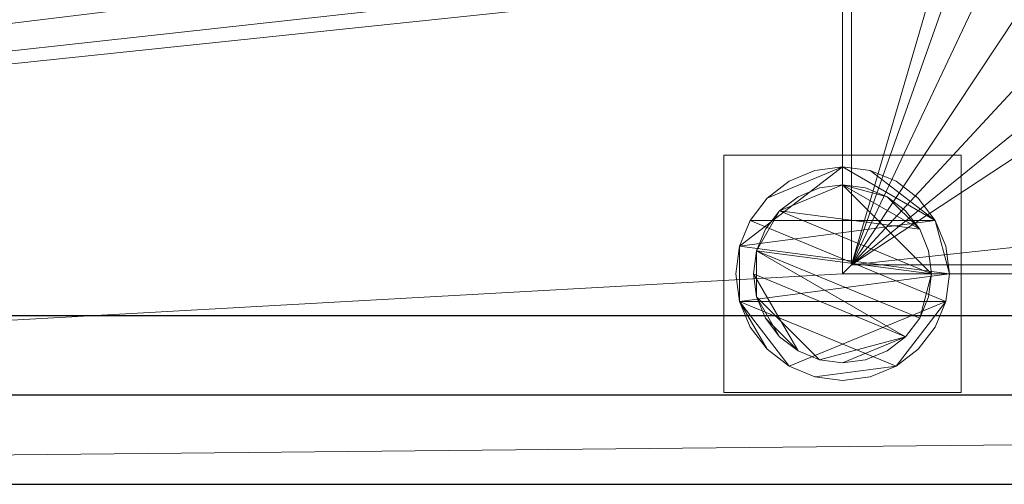
# Model space of a CAD drawing. Units: millimetres. Extents: x -1 to 1601, y -701 to 1.
# Drawn here: x 497 to 663, y -700 to -622 of the extents above; entities that cross this region are included whole.
import ezdxf

# ---------------------------------------------------------------- set-up
doc = ezdxf.new("R2010")
doc.units = ezdxf.units.MM
for name, color, linetype in [('IQ_200_2D', 1, 'Continuous'), ('IQ_200_3D', 1, 'Continuous'), ('IQ_204_2D', 7, 'Continuous')]:
    doc.layers.add(name, color=color, linetype=linetype)

msp = doc.modelspace()

# ---------------------------------------------------------------- linework, layer by layer
at = {"layer": 'IQ_200_2D'}
msp.add_line((0, -700), (1600, -700), dxfattribs=at)
at = {"layer": 'IQ_204_2D'}
for p, q in [((1510, -671.61), (90, -671.61)), ((90, -684.89), (1510, -684.89))]:
    msp.add_line(p, q, dxfattribs=at)

# ---------------------------------------------------------------- meshes
at = {"layer": 'IQ_200_3D', "lineweight": 18}
mesh = msp.add_polyface(dxfattribs=at)
corners = [(0, 0, 850), (0, -700, 850), (1600, -700, 850), (1600, 0, 850), (1120, -550, 850), (1120, -150, 850), (1121.87, -135.76, 850), (1127.37, -122.5, 850), (1136.11, -111.11, 850), (1147.5, -102.37, 850), (1160.76, -96.87, 850), (1175, -95, 850), (1475, -95, 850), (1489.24, -96.87, 850), (1502.5, -102.37, 850), (1513.89, -111.11, 850), (1522.63, -122.5, 850), (1528.13, -135.76, 850), (1530, -150, 850), (1530, -550, 850), (1528.13, -564.24, 850), (1522.63, -577.5, 850), (1513.89, -588.89, 850), (1502.5, -597.63, 850), (1489.24, -603.13, 850), (1475, -605, 850), (1175, -605, 850), (1160.76, -603.13, 850), (1147.5, -597.63, 850), (1136.11, -588.89, 850), (1127.37, -577.5, 850), (1121.87, -564.24, 850), (1025, -95, 850), (1039.24, -96.87, 850), (1052.5, -102.37, 850), (1063.89, -111.11, 850), (1072.63, -122.5, 850), (1078.13, -135.76, 850), (1080, -150, 850), (1080, -550, 850), (1078.13, -564.24, 850), (1072.63, -577.5, 850), (1063.89, -588.89, 850), (1052.5, -597.63, 850), (1039.24, -603.13, 850), (1025, -605, 850), (725, -605, 850), (710.76, -603.13, 850), (697.5, -597.63, 850), (686.11, -588.89, 850), (677.37, -577.5, 850), (671.87, -564.24, 850), (670, -550, 850), (670, -150, 850), (671.87, -135.76, 850), (677.37, -122.5, 850), (686.11, -111.11, 850), (697.5, -102.37, 850), (710.76, -96.87, 850), (725, -95, 850), (1084, -100, 850), (1084.55, -95.86, 850), (1086.14, -92, 850), (1088.69, -88.69, 850), (1092, -86.14, 850), (1095.86, -84.55, 850), (1100, -84, 850), (1104.14, -84.55, 850), (1108, -86.14, 850), (1111.31, -88.69, 850), (1113.86, -92, 850), (1115.45, -95.86, 850), (1116, -100, 850), (1115.45, -104.14, 850), (1113.86, -108, 850), (1111.31, -111.31, 850), (1108, -113.86, 850), (1104.14, -115.45, 850), (1100, -116, 850), (1095.86, -115.45, 850), (1092, -113.86, 850), (1088.69, -111.31, 850), (1086.14, -108, 850), (1084.55, -104.14, 850), (1564.5, -664.5, 850), (635.5, -664.5, 850), (635.5, -84.5, 850), (637, -84.5, 850), (637, -663, 850), (1563, -663, 850), (1563, -84.5, 850), (1564.5, -84.5, 850)]
mesh.append_faces([[corners[k] for k in face] for face in [(47, 88, 48), (85, 1, 86), (39, 4, 40), (27, 44, 28), (24, 89, 25), (21, 89, 22), (15, 90, 16)]], dxfattribs={"vtx0": -1, "vtx1": -1})
mesh.append_faces([[corners[k] for k in face] for face in [(26, 88, 46, 45), (3, 90, 14, 13)]], dxfattribs={"vtx0": -1, "vtx1": -1, "vtx3": -1})
mesh.append_faces([[corners[k] for k in face] for face in [(84, 2, 1, 85), (88, 52, 51), (88, 50, 49), (88, 51, 50), (87, 54, 53), (88, 47, 46), (26, 45, 44, 27), (87, 57, 56), (87, 58, 57), (87, 59, 58), (87, 56, 55), (35, 61, 60), (34, 63, 62), (35, 60, 83), (25, 89, 88, 26), (89, 24, 23), (89, 23, 22), (89, 21, 20), (18, 90, 89, 19), (90, 17, 16), (8, 74, 73), (11, 68, 67), (8, 71, 70, 9), (90, 15, 14), (3, 13, 12), (3, 12, 11), (3, 91, 90)]], dxfattribs={"vtx0": -1, "vtx2": -1})
mesh.append_faces([[corners[k] for k in face] for face in [(3, 66, 65, 87), (11, 67, 66, 3)]], dxfattribs={"vtx0": -1, "vtx2": -1, "vtx3": -1})
mesh.append_faces([[corners[k] for k in face] for face in [(49, 48, 88), (55, 54, 87), (0, 3, 87), (80, 79, 37), (82, 81, 36), (78, 77, 6), (20, 19, 89), (76, 75, 7), (73, 72, 8), (18, 17, 90), (72, 71, 8)]], dxfattribs={"vtx1": -1, "vtx2": -1})
mesh.append_faces([[corners[k] for k in face] for face in [(79, 78, 6, 37), (32, 59, 87, 65)]], dxfattribs={"vtx1": -1, "vtx2": -1, "vtx3": -1})
mesh.append_faces([[corners[k] for k in face] for face in [(88, 87, 53, 52), (29, 28, 44, 43), (30, 29, 43, 42), (4, 31, 41, 40), (6, 5, 38, 37), (81, 80, 37, 36), (31, 30, 42, 41), (62, 61, 35, 34), (1, 0, 87, 86), (65, 64, 33, 32), (64, 63, 34, 33), (36, 35, 83, 82), (5, 4, 39, 38), (77, 76, 7, 6), (3, 2, 84, 91), (8, 7, 75, 74), (10, 9, 70, 69), (11, 10, 69, 68)]], dxfattribs={"vtx1": -1, "vtx3": -1})
mesh = msp.add_polyface(dxfattribs=at)
corners = [(0, -700, 900), (0, -23, 900), (1600, -23, 900), (1600, -700, 900), (1510, -35.11, 900), (90, -35.11, 900), (70.62, -37.66, 900), (52.56, -45.15, 900), (37.05, -57.05, 900), (25.15, -72.56, 900), (17.66, -90.62, 900), (15.11, -110, 900), (15.11, -610, 900), (17.66, -629.38, 900), (25.15, -647.44, 900), (37.05, -662.95, 900), (52.56, -674.85, 900), (70.62, -682.34, 900), (90, -684.89, 900), (1510, -684.89, 900), (1529.38, -682.34, 900), (1547.44, -674.85, 900), (1562.95, -662.95, 900), (1574.85, -647.44, 900), (1582.34, -629.38, 900), (1584.89, -610, 900), (1584.89, -110, 900), (1582.34, -90.62, 900), (1574.85, -72.56, 900), (1562.95, -57.05, 900), (1547.44, -45.15, 900), (1529.38, -37.66, 900)]
mesh.append_faces([[corners[k] for k in face] for face in [(8, 1, 9), (13, 0, 14), (30, 2, 31), (27, 2, 28), (20, 3, 21), (22, 3, 23)]], dxfattribs={"vtx0": -1, "vtx1": -1})
mesh.append_faces([[corners[k] for k in face] for face in [(1, 11, 10), (0, 12, 11, 1), (1, 6, 5), (1, 8, 7), (1, 7, 6), (0, 13, 12), (0, 16, 15), (0, 18, 17), (0, 17, 16), (2, 4, 31), (2, 30, 29), (2, 27, 26), (3, 22, 21), (3, 25, 24)]], dxfattribs={"vtx0": -1, "vtx2": -1})
mesh.append_faces([[corners[k] for k in face] for face in [(10, 9, 1), (15, 14, 0), (19, 18, 0), (29, 28, 2), (24, 23, 3)]], dxfattribs={"vtx1": -1, "vtx2": -1})
mesh.append_faces([[corners[k] for k in face] for face in [(2, 1, 5, 4), (3, 2, 26, 25), (0, 3, 20, 19)]], dxfattribs={"vtx1": -1, "vtx3": -1})
mesh = msp.add_polyface(dxfattribs=at)
corners = [(90, -48.39, 890), (1510, -48.39, 890), (1533.58, -53.08, 890), (1553.56, -66.44, 890), (1566.92, -86.42, 890), (1571.61, -110, 890), (1571.61, -610, 890), (1566.92, -633.58, 890), (1553.56, -653.56, 890), (1533.58, -666.92, 890), (1510, -671.61, 890), (90, -671.61, 890), (66.42, -666.92, 890), (46.44, -653.56, 890), (33.08, -633.58, 890), (28.39, -610, 890), (28.39, -110, 890), (33.08, -86.42, 890), (46.44, -66.44, 890), (66.42, -53.08, 890), (1120, -150, 890), (1120, -550, 890), (1121.87, -564.24, 890), (1127.37, -577.5, 890), (1136.11, -588.89, 890), (1147.5, -597.63, 890), (1160.76, -603.13, 890), (1175, -605, 890), (1475, -605, 890), (1489.24, -603.13, 890), (1502.5, -597.63, 890), (1513.89, -588.89, 890), (1522.63, -577.5, 890), (1528.13, -564.24, 890), (1530, -550, 890), (1530, -150, 890), (1528.13, -135.76, 890), (1522.63, -122.5, 890), (1513.89, -111.11, 890), (1502.5, -102.37, 890), (1489.24, -96.87, 890), (1475, -95, 890), (1175, -95, 890), (1160.76, -96.87, 890), (1147.5, -102.37, 890), (1136.11, -111.11, 890), (1127.37, -122.5, 890), (1121.87, -135.76, 890), (1080, -150, 890), (1078.13, -135.76, 890), (1072.63, -122.5, 890), (1063.89, -111.11, 890), (1052.5, -102.37, 890), (1039.24, -96.87, 890), (1025, -95, 890), (725, -95, 890), (710.76, -96.87, 890), (697.5, -102.37, 890), (686.11, -111.11, 890), (677.37, -122.5, 890), (671.87, -135.76, 890), (670, -150, 890), (670, -550, 890), (671.87, -564.24, 890), (677.37, -577.5, 890), (686.11, -588.89, 890), (697.5, -597.63, 890), (710.76, -603.13, 890), (725, -605, 890), (1025, -605, 890), (1039.24, -603.13, 890), (1052.5, -597.63, 890), (1063.89, -588.89, 890), (1072.63, -577.5, 890), (1078.13, -564.24, 890), (1080, -550, 890), (1116, -100, 890), (1115.45, -95.86, 890), (1113.86, -92, 890), (1111.31, -88.69, 890), (1108, -86.14, 890), (1104.14, -84.55, 890), (1100, -84, 890), (1095.86, -84.55, 890), (1092, -86.14, 890), (1088.69, -88.69, 890), (1086.14, -92, 890), (1084.55, -95.86, 890), (1084, -100, 890), (1084.55, -104.14, 890), (1086.14, -108, 890), (1088.69, -111.31, 890), (1092, -113.86, 890), (1095.86, -115.45, 890), (1100, -116, 890), (1104.14, -115.45, 890), (1108, -113.86, 890), (1111.31, -111.31, 890), (1113.86, -108, 890), (1115.45, -104.14, 890)]
mesh.append_faces([[corners[k] for k in face] for face in [(12, 15, 14, 13)]], dxfattribs={"vtx0": -1})
mesh.append_faces([[corners[k] for k in face] for face in [(65, 11, 66), (64, 11, 65), (15, 62, 16), (62, 11, 63), (73, 22, 74), (57, 0, 58), (19, 16, 0), (86, 52, 87), (7, 30, 9, 8), (32, 6, 33), (96, 46, 97), (76, 45, 77), (42, 80, 43)]], dxfattribs={"vtx0": -1, "vtx1": -1})
mesh.append_faces([[corners[k] for k in face] for face in [(93, 49, 47, 94)]], dxfattribs={"vtx0": -1, "vtx1": -1, "vtx2": -1})
mesh.append_faces([[corners[k] for k in face] for face in [(69, 10, 28, 27)]], dxfattribs={"vtx0": -1, "vtx1": -1, "vtx3": -1})
mesh.append_faces([[corners[k] for k in face] for face in [(0, 61, 60), (0, 60, 59), (22, 73, 72, 23), (47, 49, 48, 20), (91, 50, 49, 92), (0, 57, 56), (51, 90, 89), (49, 93, 92), (20, 48, 75, 21), (95, 47, 46, 96), (47, 95, 94), (29, 10, 9, 30), (6, 31, 30, 7), (4, 37, 36, 5), (46, 98, 97), (0, 82, 81, 1), (1, 39, 38, 2)]], dxfattribs={"vtx0": -1, "vtx2": -1})
mesh.append_faces([[corners[k] for k in face] for face in [(16, 62, 61, 0), (1, 81, 80, 42)]], dxfattribs={"vtx0": -1, "vtx2": -1, "vtx3": -1})
mesh.append_faces([[corners[k] for k in face] for face in [(64, 63, 11), (67, 66, 11), (68, 67, 11), (59, 58, 0), (56, 55, 0), (89, 88, 51), (29, 28, 10), (24, 23, 72), (32, 31, 6), (34, 33, 6), (36, 35, 5), (76, 99, 45), (79, 78, 44), (38, 37, 4), (41, 40, 1), (42, 41, 1), (40, 39, 1)]], dxfattribs={"vtx1": -1, "vtx2": -1})
mesh.append_faces([[corners[k] for k in face] for face in [(12, 11, 62, 15), (83, 82, 0, 55)]], dxfattribs={"vtx1": -1, "vtx2": -1, "vtx3": -1})
mesh.append_faces([[corners[k] for k in face] for face in [(27, 26, 70, 69), (26, 25, 71, 70), (11, 10, 69, 68), (22, 21, 75, 74), (25, 24, 72, 71), (86, 85, 53, 52), (84, 83, 55, 54), (85, 84, 54, 53), (91, 90, 51, 50), (52, 51, 88, 87), (6, 5, 35, 34), (46, 45, 99, 98), (45, 44, 78, 77), (44, 43, 80, 79)]], dxfattribs={"vtx1": -1, "vtx3": -1})
mesh.append_faces([[corners[k] for k in face] for face in [(4, 3, 2, 38)]], dxfattribs={"vtx2": -1, "vtx3": -1})
mesh.append_faces([[corners[k] for k in face] for face in [(19, 18, 17, 16)]], dxfattribs={"vtx3": -1})
mesh = msp.add_polyface(dxfattribs=at)
corners = [(1564.5, -664.5, 600), (1564.5, -84.5, 600), (1563, -84.5, 600), (1563, -663, 600), (637, -663, 600), (637, -84.5, 600), (635.5, -84.5, 600), (635.5, -664.5, 600)]
mesh.append_faces([[corners[k] for k in face] for face in [(5, 4, 7, 6)]], dxfattribs={"vtx1": -1})
mesh.append_faces([[corners[k] for k in face] for face in [(0, 7, 4, 3)]], dxfattribs={"vtx1": -1, "vtx3": -1})
mesh.append_faces([[corners[k] for k in face] for face in [(2, 1, 0, 3)]], dxfattribs={"vtx2": -1})
mesh = msp.add_polyface(dxfattribs=at)
corners = [(635.5, -84.5, 600), (635.5, -84.5, 850), (635.5, -664.5, 850), (635.5, -664.5, 600)]
mesh.append_faces([[corners[k] for k in face] for face in [(3, 2, 1, 0)]])
mesh = msp.add_polyface(dxfattribs=at)
corners = [(637, -663, 600), (637, -663, 850), (637, -84.5, 850), (637, -84.5, 600)]
mesh.append_faces([[corners[k] for k in face] for face in [(3, 2, 1, 0)]])
mesh = msp.add_polyface(dxfattribs=at)
corners = [(655.5, -644.5, 850), (655.5, -684.5, 850), (615.5, -684.5, 850), (615.5, -644.5, 850)]
mesh.append_faces([[corners[k] for k in face] for face in [(3, 2, 1, 0)]])
mesh = msp.add_polyface(dxfattribs=at)
corners = [(615.5, -684.5, 75), (655.5, -684.5, 75), (655.5, -644.5, 75), (615.5, -644.5, 75)]
mesh.append_faces([[corners[k] for k in face] for face in [(3, 2, 1, 0)]])
mesh = msp.add_polyface(dxfattribs=at)
corners = [(615.5, -644.5, 850), (615.5, -644.5, 75), (655.5, -644.5, 75), (655.5, -644.5, 850)]
mesh.append_faces([[corners[k] for k in face] for face in [(3, 2, 1, 0)]])
mesh = msp.add_polyface(dxfattribs=at)
corners = [(615.5, -684.5, 850), (615.5, -684.5, 75), (615.5, -644.5, 75), (615.5, -644.5, 850)]
mesh.append_faces([[corners[k] for k in face] for face in [(3, 2, 1, 0)]])
mesh = msp.add_polyface(dxfattribs=at)
corners = [(655.5, -644.5, 850), (655.5, -644.5, 75), (655.5, -684.5, 75), (655.5, -684.5, 850)]
mesh.append_faces([[corners[k] for k in face] for face in [(3, 2, 1, 0)]])
mesh = msp.add_polyface(dxfattribs=at)
corners = [(653.5, -664.5, 5), (652.89, -669.16, 5), (651.09, -673.5, 5), (648.23, -677.23, 5), (644.5, -680.09, 5), (640.16, -681.89, 5), (635.5, -682.5, 5), (630.84, -681.89, 5), (626.5, -680.09, 5), (622.77, -677.23, 5), (619.91, -673.5, 5), (618.11, -669.16, 5), (617.5, -664.5, 5), (618.11, -659.84, 5), (619.91, -655.5, 5), (622.77, -651.77, 5), (626.5, -648.91, 5), (630.84, -647.11, 5), (635.5, -646.5, 5), (640.16, -647.11, 5), (644.5, -648.91, 5), (648.23, -651.77, 5), (651.09, -655.5, 5), (652.89, -659.84, 5)]
mesh.append_faces([[corners[k] for k in face] for face in [(1, 4, 3, 2), (15, 18, 17, 16)]], dxfattribs={"vtx0": -1})
mesh.append_faces([[corners[k] for k in face] for face in [(11, 8, 7, 4), (4, 1, 0, 11), (22, 19, 18, 13)]], dxfattribs={"vtx0": -1, "vtx2": -1, "vtx3": -1})
mesh.append_faces([[corners[k] for k in face] for face in [(18, 15, 14, 13), (13, 0, 23, 22)]], dxfattribs={"vtx0": -1, "vtx3": -1})
mesh.append_faces([[corners[k] for k in face] for face in [(10, 9, 8, 11)]], dxfattribs={"vtx2": -1})
mesh.append_faces([[corners[k] for k in face] for face in [(13, 12, 11, 0)]], dxfattribs={"vtx2": -1, "vtx3": -1})
mesh.append_faces([[corners[k] for k in face] for face in [(7, 6, 5, 4), (22, 21, 20, 19)]], dxfattribs={"vtx3": -1})
mesh = msp.add_polyface(dxfattribs=at)
corners = [(653.5, -664.5, 0), (652.89, -659.84, 0), (651.09, -655.5, 0), (648.23, -651.77, 0), (644.5, -648.91, 0), (640.16, -647.11, 0), (635.5, -646.5, 0), (630.84, -647.11, 0), (626.5, -648.91, 0), (622.77, -651.77, 0), (619.91, -655.5, 0), (618.11, -659.84, 0), (617.5, -664.5, 0), (618.11, -669.16, 0), (619.91, -673.5, 0), (622.77, -677.23, 0), (626.5, -680.09, 0), (630.84, -681.89, 0), (635.5, -682.5, 0), (640.16, -681.89, 0), (644.5, -680.09, 0), (648.23, -677.23, 0), (651.09, -673.5, 0), (652.89, -669.16, 0)]
mesh.append_faces([[corners[k] for k in face] for face in [(2, 5, 4, 3), (17, 20, 19, 18)]], dxfattribs={"vtx0": -1})
mesh.append_faces([[corners[k] for k in face] for face in [(15, 13, 23, 16)]], dxfattribs={"vtx0": -1, "vtx1": -1, "vtx2": -1})
mesh.append_faces([[corners[k] for k in face] for face in [(6, 2, 10, 9)]], dxfattribs={"vtx0": -1, "vtx1": -1, "vtx3": -1})
mesh.append_faces([[corners[k] for k in face] for face in [(13, 11, 10, 23), (20, 17, 16, 23)]], dxfattribs={"vtx0": -1, "vtx2": -1, "vtx3": -1})
mesh.append_faces([[corners[k] for k in face] for face in [(1, 0, 2), (14, 13, 15), (12, 11, 13)]], dxfattribs={"vtx1": -1})
mesh.append_faces([[corners[k] for k in face] for face in [(6, 5, 2)]], dxfattribs={"vtx1": -1, "vtx2": -1})
mesh.append_faces([[corners[k] for k in face] for face in [(0, 23, 10, 2)]], dxfattribs={"vtx1": -1, "vtx2": -1, "vtx3": -1})
mesh.append_faces([[corners[k] for k in face] for face in [(9, 8, 7, 6), (23, 22, 21, 20)]], dxfattribs={"vtx3": -1})
mesh = msp.add_polyface(dxfattribs=at)
corners = [(653.5, -664.5, 5), (652.89, -659.84, 5), (651.09, -655.5, 5), (648.23, -651.77, 5), (644.5, -648.91, 5), (640.16, -647.11, 5), (635.5, -646.5, 5), (630.84, -647.11, 5), (626.5, -648.91, 5), (622.77, -651.77, 5), (619.91, -655.5, 5), (618.11, -659.84, 5), (617.5, -664.5, 5), (617.5, -664.5, 0), (618.11, -659.84, 0), (619.91, -655.5, 0), (622.77, -651.77, 0), (626.5, -648.91, 0), (630.84, -647.11, 0), (635.5, -646.5, 0), (640.16, -647.11, 0), (644.5, -648.91, 0), (648.23, -651.77, 0), (651.09, -655.5, 0), (652.89, -659.84, 0), (653.5, -664.5, 0)]
mesh.append_faces([[corners[k] for k in face] for face in [(12, 11, 14, 13), (25, 24, 1, 0)]], dxfattribs={"vtx1": -1})
mesh.append_faces([[corners[k] for k in face] for face in [(11, 10, 15, 14), (9, 8, 17, 16), (10, 9, 16, 15), (8, 7, 18, 17), (19, 18, 7, 6), (6, 5, 20, 19), (5, 4, 21, 20), (3, 2, 23, 22), (4, 3, 22, 21), (2, 1, 24, 23)]], dxfattribs={"vtx1": -1, "vtx3": -1})
mesh = msp.add_polyface(dxfattribs=at)
corners = [(650.5, -664.5, 75), (649.99, -668.38, 75), (648.49, -672, 75), (646.11, -675.11, 75), (643, -677.49, 75), (639.38, -678.99, 75), (635.5, -679.5, 75), (631.62, -678.99, 75), (628, -677.49, 75), (624.89, -675.11, 75), (622.51, -672, 75), (621.01, -668.38, 75), (620.5, -664.5, 75), (621.01, -660.62, 75), (622.51, -657, 75), (624.89, -653.89, 75), (628, -651.51, 75), (631.62, -650.01, 75), (635.5, -649.5, 75), (639.38, -650.01, 75), (643, -651.51, 75), (646.11, -653.89, 75), (648.49, -657, 75), (649.99, -660.62, 75)]
mesh.append_faces([[corners[k] for k in face] for face in [(3, 6, 5, 4), (18, 20, 19)]], dxfattribs={"vtx0": -1})
mesh.append_faces([[corners[k] for k in face] for face in [(10, 8, 12, 11), (6, 3, 7)]], dxfattribs={"vtx0": -1, "vtx1": -1})
mesh.append_faces([[corners[k] for k in face] for face in [(20, 18, 15, 22)]], dxfattribs={"vtx0": -1, "vtx1": -1, "vtx2": -1, "vtx3": -1})
mesh.append_faces([[corners[k] for k in face] for face in [(12, 3, 2, 13)]], dxfattribs={"vtx0": -1, "vtx2": -1})
mesh.append_faces([[corners[k] for k in face] for face in [(12, 8, 7, 3)]], dxfattribs={"vtx0": -1, "vtx2": -1, "vtx3": -1})
mesh.append_faces([[corners[k] for k in face] for face in [(13, 2, 1, 0), (0, 15, 14, 13), (15, 0, 23, 22)]], dxfattribs={"vtx0": -1, "vtx3": -1})
mesh.append_faces([[corners[k] for k in face] for face in [(9, 8, 10), (16, 15, 18, 17), (21, 20, 22)]], dxfattribs={"vtx1": -1})
mesh = msp.add_polyface(dxfattribs=at)
corners = [(650.5, -664.5, 5), (649.99, -660.62, 5), (648.49, -657, 5), (646.11, -653.89, 5), (643, -651.51, 5), (639.38, -650.01, 5), (635.5, -649.5, 5), (631.62, -650.01, 5), (628, -651.51, 5), (624.89, -653.89, 5), (622.51, -657, 5), (621.01, -660.62, 5), (620.5, -664.5, 5), (621.01, -668.38, 5), (622.51, -672, 5), (624.89, -675.11, 5), (628, -677.49, 5), (631.62, -678.99, 5), (635.5, -679.5, 5), (639.38, -678.99, 5), (643, -677.49, 5), (646.11, -675.11, 5), (648.49, -672, 5), (649.99, -668.38, 5)]
mesh.append_faces([[corners[k] for k in face] for face in [(22, 0, 23), (11, 13, 12)]], dxfattribs={"vtx0": -1})
mesh.append_faces([[corners[k] for k in face] for face in [(15, 13, 17, 16), (17, 21, 18)]], dxfattribs={"vtx0": -1, "vtx1": -1})
mesh.append_faces([[corners[k] for k in face] for face in [(21, 11, 0, 22)]], dxfattribs={"vtx0": -1, "vtx1": -1, "vtx2": -1})
mesh.append_faces([[corners[k] for k in face] for face in [(11, 9, 6, 0), (17, 13, 11, 21)]], dxfattribs={"vtx0": -1, "vtx1": -1, "vtx2": -1, "vtx3": -1})
mesh.append_faces([[corners[k] for k in face] for face in [(2, 6, 5, 4), (6, 2, 1, 0)]], dxfattribs={"vtx0": -1, "vtx3": -1})
mesh.append_faces([[corners[k] for k in face] for face in [(3, 2, 4), (14, 13, 15)]], dxfattribs={"vtx1": -1})
mesh.append_faces([[corners[k] for k in face] for face in [(8, 7, 6, 9), (11, 10, 9)]], dxfattribs={"vtx2": -1})
mesh.append_faces([[corners[k] for k in face] for face in [(21, 20, 19, 18)]], dxfattribs={"vtx3": -1})
mesh = msp.add_polyface(dxfattribs=at)
corners = [(650.5, -664.5, 75), (649.99, -660.62, 75), (648.49, -657, 75), (646.11, -653.89, 75), (643, -651.51, 75), (639.38, -650.01, 75), (635.5, -649.5, 75), (631.62, -650.01, 75), (628, -651.51, 75), (624.89, -653.89, 75), (622.51, -657, 75), (621.01, -660.62, 75), (620.5, -664.5, 75), (620.5, -664.5, 5), (621.01, -660.62, 5), (622.51, -657, 5), (624.89, -653.89, 5), (628, -651.51, 5), (631.62, -650.01, 5), (635.5, -649.5, 5), (639.38, -650.01, 5), (643, -651.51, 5), (646.11, -653.89, 5), (648.49, -657, 5), (649.99, -660.62, 5), (650.5, -664.5, 5)]
mesh.append_faces([[corners[k] for k in face] for face in [(7, 18, 17, 8), (8, 17, 16, 9), (6, 19, 18, 7), (14, 11, 10, 15), (4, 21, 20, 5), (3, 22, 21, 4), (1, 24, 23, 2), (2, 23, 22, 3), (19, 6, 5, 20)]], dxfattribs={"vtx0": -1, "vtx2": -1})
mesh.append_faces([[corners[k] for k in face] for face in [(12, 11, 14, 13)]], dxfattribs={"vtx1": -1})
mesh.append_faces([[corners[k] for k in face] for face in [(16, 15, 10, 9)]], dxfattribs={"vtx1": -1, "vtx3": -1})
mesh.append_faces([[corners[k] for k in face] for face in [(0, 25, 24, 1)]], dxfattribs={"vtx2": -1})
mesh = msp.add_polyface(dxfattribs=at)
corners = [(1563, -663, 600), (1563, -663, 850), (637, -663, 850), (637, -663, 600)]
mesh.append_faces([[corners[k] for k in face] for face in [(3, 2, 1, 0)]])
mesh = msp.add_polyface(dxfattribs=at)
corners = [(617.5, -664.5, 5), (618.11, -669.16, 5), (619.91, -673.5, 5), (622.77, -677.23, 5), (626.5, -680.09, 5), (630.84, -681.89, 5), (635.5, -682.5, 5), (640.16, -681.89, 5), (644.5, -680.09, 5), (648.23, -677.23, 5), (651.09, -673.5, 5), (652.89, -669.16, 5), (653.5, -664.5, 5), (653.5, -664.5, 0), (652.89, -669.16, 0), (651.09, -673.5, 0), (648.23, -677.23, 0), (644.5, -680.09, 0), (640.16, -681.89, 0), (635.5, -682.5, 0), (630.84, -681.89, 0), (626.5, -680.09, 0), (622.77, -677.23, 0), (619.91, -673.5, 0), (618.11, -669.16, 0), (617.5, -664.5, 0)]
mesh.append_faces([[corners[k] for k in face] for face in [(12, 11, 14, 13), (25, 24, 1, 0)]], dxfattribs={"vtx1": -1})
mesh.append_faces([[corners[k] for k in face] for face in [(11, 10, 15, 14), (9, 8, 17, 16), (10, 9, 16, 15), (8, 7, 18, 17), (19, 18, 7, 6), (6, 5, 20, 19), (5, 4, 21, 20), (3, 2, 23, 22), (4, 3, 22, 21), (2, 1, 24, 23)]], dxfattribs={"vtx1": -1, "vtx3": -1})
mesh = msp.add_polyface(dxfattribs=at)
corners = [(620.5, -664.5, 75), (621.01, -668.38, 75), (622.51, -672, 75), (624.89, -675.11, 75), (628, -677.49, 75), (631.62, -678.99, 75), (635.5, -679.5, 75), (639.38, -678.99, 75), (643, -677.49, 75), (646.11, -675.11, 75), (648.49, -672, 75), (649.99, -668.38, 75), (650.5, -664.5, 75), (650.5, -664.5, 5), (649.99, -668.38, 5), (648.49, -672, 5), (646.11, -675.11, 5), (643, -677.49, 5), (639.38, -678.99, 5), (635.5, -679.5, 5), (631.62, -678.99, 5), (628, -677.49, 5), (624.89, -675.11, 5), (622.51, -672, 5), (621.01, -668.38, 5), (620.5, -664.5, 5)]
mesh.append_faces([[corners[k] for k in face] for face in [(11, 14, 13, 12)]], dxfattribs={"vtx0": -1})
mesh.append_faces([[corners[k] for k in face] for face in [(10, 15, 14, 11), (9, 16, 15, 10), (7, 18, 17, 8), (8, 17, 16, 9), (6, 19, 18, 7), (4, 21, 20, 5), (3, 22, 21, 4), (1, 24, 23, 2), (2, 23, 22, 3), (19, 6, 5, 20)]], dxfattribs={"vtx0": -1, "vtx2": -1})
mesh.append_faces([[corners[k] for k in face] for face in [(0, 25, 24, 1)]], dxfattribs={"vtx2": -1})
mesh = msp.add_polyface(dxfattribs=at)
corners = [(635.5, -664.5, 600), (635.5, -664.5, 850), (1564.5, -664.5, 850), (1564.5, -664.5, 600)]
mesh.append_faces([[corners[k] for k in face] for face in [(3, 2, 1, 0)]])
mesh = msp.add_polyface(dxfattribs=at)
corners = [(1510, -671.61, 890), (1510, -684.89, 900), (90, -684.89, 900), (90, -671.61, 890)]
mesh.append_faces([[corners[k] for k in face] for face in [(3, 2, 1, 0)]])
mesh = msp.add_polyface(dxfattribs=at)
corners = [(655.5, -684.5, 850), (655.5, -684.5, 75), (615.5, -684.5, 75), (615.5, -684.5, 850)]
mesh.append_faces([[corners[k] for k in face] for face in [(3, 2, 1, 0)]])
mesh = msp.add_polyface(dxfattribs=at)
corners = [(0, -700, 900), (1600, -700, 900), (1600, -700, 850), (0, -700, 850)]
mesh.append_faces([[corners[k] for k in face] for face in [(3, 2, 1, 0)]])

doc.saveas('drawing.dxf')
